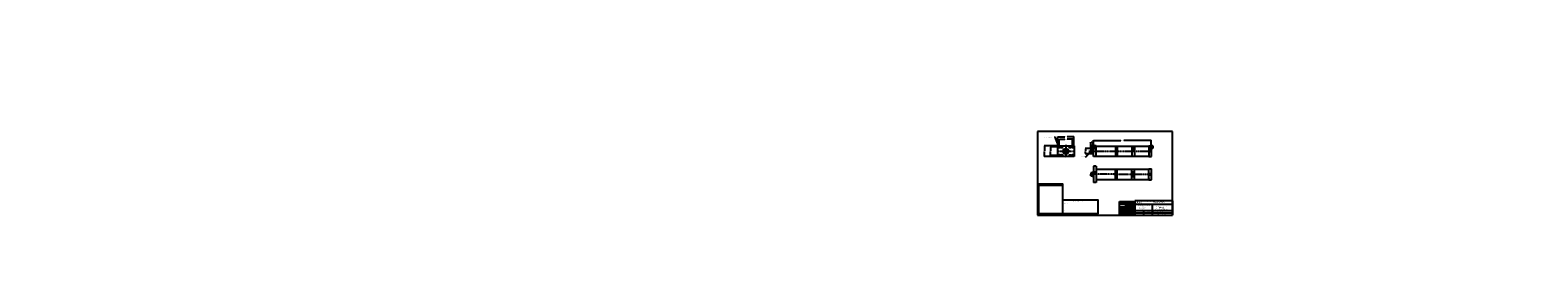
# Model space of a CAD drawing. Extents: x 23 to 1064, y 33 to 196.
import ezdxf
from ezdxf.enums import TextEntityAlignment as Align

# ---------------------------------------------------------------- set-up
doc = ezdxf.new("R2010")
doc.units = 0
doc.header["$MEASUREMENT"] = 0
doc.header["$PDMODE"] = 35
doc.linetypes.add('CENTER2', pattern=[1.125, 0.75, -0.125, 0.125, -0.125])
doc.linetypes.add('HIDDEN2', pattern=[0.1875, 0.125, -0.0625])
doc.layers.get('0').update_dxf_attribs({"linetype": 'CONTINUOUS'})
doc.layers.get('DEFPOINTS').update_dxf_attribs({"linetype": 'CONTINUOUS'})
for name, color, linetype in [('BORDER', 7, 'CONTINUOUS'), ('CENTER', 3, 'CENTER2'), ('GEOMETRY', 3, 'CONTINUOUS'), ('HIDDEN', 7, 'HIDDEN2'), ('SOLID', 7, 'CONTINUOUS'), ('TEXT-DIM', 4, 'CONTINUOUS')]:
    doc.layers.add(name, color=color, linetype=linetype)
doc.styles.add('ROMAND', font='romand')
doc.styles.add('ROMANS', font='romans.shx', dxfattribs={"height": 0.375})
doc.styles.add('ROMANT', font='romant', dxfattribs={"height": 0.4375})
doc.dimstyles.new('QUARTER', dxfattribs={"dimtxt": 0.5, "dimasz": 0.5, "dimexe": 0.25, "dimexo": 0.25, "dimgap": 0.36, "dimtad": 0, "dimtih": 1, "dimtoh": 1, "dimdec": 3, "dimzin": 4, "dimdsep": 46, "dimtxsty": 'ROMANS', "dimcen": 0.375, "dimclrd": 256, "dimclre": 256, "dimclrt": 256, "dimadec": 0, "dimazin": 0, "dimtfac": 0.75, "dimtdec": 3, "dimtofl": 0, "dimtmove": 2, "dimatfit": 3, "dimfxl": 0, "dimtolj": 1, "dimtzin": 0, "dimarcsym": 0})
doc.dimstyles.get("Standard").update_dxf_attribs({"dimtxt": 0.18, "dimasz": 0.18, "dimexe": 0.18, "dimexo": 0.0625, "dimgap": 0.09, "dimtad": 0, "dimtih": 1, "dimtoh": 1, "dimdec": 3, "dimzin": 0, "dimdsep": 46, "dimtxsty": 'ROMANS', "dimcen": 0.09, "dimadec": 0, "dimazin": 0, "dimtfac": 1, "dimtdec": 3, "dimtofl": 0, "dimtmove": 2, "dimatfit": 3, "dimfxl": 0, "dimtolj": 1, "dimtzin": 0, "dimarcsym": 0})

# ---------------------------------------------------------------- blocks, each defined once
blk = doc.blocks.new('*D4')
at = {"layer": 'DEFPOINTS', "color": 0}
for p in [(732.7, 122.2), (732.7, 115.9), (743.9, 115.9)]:
    blk.add_point(p, dxfattribs=at)
at = {"layer": 'TEXT-DIM', "color": 0, "lineweight": -2}
for p, q in [((732.7, 116), (732.7, 122.4)), ((732.9, 122.2), (737.5, 122.2)), ((743.8, 122.2), (739.1, 122.2)), ((743.9, 116), (743.9, 122.4))]:
    blk.add_line(p, q, dxfattribs=at)
at = {"layer": 'TEXT-DIM', "color": 0}
for points in [[(732.9, 122.2), (732.9, 122.1), (732.7, 122.2)], [(743.8, 122.2), (743.8, 122.1), (743.9, 122.2)]]:
    blk.add_solid(points, dxfattribs=at)
at = {"layer": 'TEXT-DIM', "color": 0, "insert": (738.3, 122.2), "char_height": 0.375, "attachment_point": 5, "style": 'ROMANS'}
blk.add_mtext('\\A1;{11.25}', dxfattribs=at)
blk = doc.blocks.new('*D5')
at = {"layer": 'DEFPOINTS', "color": 0}
for p in [(733.6, 120.4), (733.6, 116.2), (743, 116.2)]:
    blk.add_point(p, dxfattribs=at)
at = {"layer": 'TEXT-DIM', "color": 0, "lineweight": -2}
for p, q in [((733.6, 116.2), (733.6, 120.5)), ((733.8, 120.4), (737.5, 120.4)), ((742.8, 120.4), (739.1, 120.4)), ((743, 116.2), (743, 120.5))]:
    blk.add_line(p, q, dxfattribs=at)
at = {"layer": 'TEXT-DIM', "color": 0}
for points in [[(733.8, 120.4), (733.8, 120.3), (733.6, 120.4)], [(742.8, 120.4), (742.8, 120.3), (743, 120.4)]]:
    blk.add_solid(points, dxfattribs=at)
at = {"layer": 'TEXT-DIM', "color": 0, "insert": (738.3, 120.4), "char_height": 0.375, "attachment_point": 5, "style": 'ROMANS'}
blk.add_mtext('\\A1;{9.440}', dxfattribs=at)
blk = doc.blocks.new('*D7')
at = {"layer": 'DEFPOINTS', "color": 0}
for p in [(732.7, 115.9), (723.6, 108.4), (732.7, 108.4)]:
    blk.add_point(p, dxfattribs=at)
at = {"layer": 'TEXT-DIM', "color": 0, "lineweight": -2}
for p, q in [((732.6, 115.9), (723.4, 115.9)), ((723.6, 115.8), (723.6, 112.5)), ((732.6, 108.4), (723.4, 108.4)), ((723.6, 108.6), (723.6, 111.9))]:
    blk.add_line(p, q, dxfattribs=at)
at = {"layer": 'TEXT-DIM', "color": 0}
for points in [[(723.5, 115.8), (723.6, 115.8), (723.6, 115.9)], [(723.5, 108.6), (723.6, 108.6), (723.6, 108.4)]]:
    blk.add_solid(points, dxfattribs=at)
at = {"layer": 'TEXT-DIM', "color": 0, "insert": (723.6, 112.2), "char_height": 0.375, "attachment_point": 5, "style": 'ROMANS'}
blk.add_mtext('\\A1;{7.50}', dxfattribs=at)
blk = doc.blocks.new('*D6')
at = {"layer": 'DEFPOINTS', "color": 0}
for p in [(732.5, 115.1), (727.7, 109.3), (732.5, 109.3)]:
    blk.add_point(p, dxfattribs=at)
at = {"layer": 'TEXT-DIM', "color": 0, "lineweight": -2}
for p, q in [((732.4, 115.1), (727.5, 115.1)), ((727.7, 114.9), (727.7, 112.5)), ((732.4, 109.3), (727.5, 109.3)), ((727.7, 109.5), (727.7, 111.9))]:
    blk.add_line(p, q, dxfattribs=at)
at = {"layer": 'TEXT-DIM', "color": 0}
for points in [[(727.7, 114.9), (727.7, 114.9), (727.7, 115.1)], [(727.7, 109.5), (727.7, 109.5), (727.7, 109.3)]]:
    blk.add_solid(points, dxfattribs=at)
at = {"layer": 'TEXT-DIM', "color": 0, "insert": (727.7, 112.2), "char_height": 0.375, "attachment_point": 5, "style": 'ROMANS'}
blk.add_mtext('\\A1;{5.730}', dxfattribs=at)
blk = doc.blocks.new('*D1')
at = {"layer": 'DEFPOINTS', "color": 0}
for p in [(751.8, 110.3), (756.9, 114.1), (756.9, 110.3)]:
    blk.add_point(p, dxfattribs=at)
at = {"layer": 'TEXT-DIM', "color": 0, "lineweight": -2}
for p, q in [((756.9, 114.1), (751.6, 114.1)), ((756.9, 110.3), (751.6, 110.3)), ((751.8, 113.9), (751.8, 112.5)), ((751.8, 110.5), (751.8, 111.9))]:
    blk.add_line(p, q, dxfattribs=at)
at = {"layer": 'TEXT-DIM', "color": 0}
for points in [[(751.7, 113.9), (751.8, 113.9), (751.8, 114.1)], [(751.7, 110.5), (751.8, 110.5), (751.8, 110.3)]]:
    blk.add_solid(points, dxfattribs=at)
at = {"layer": 'TEXT-DIM', "color": 0, "insert": (751.8, 112.2), "char_height": 0.375, "attachment_point": 5, "style": 'ROMANS'}
blk.add_mtext('\\A1;{3.749 %%C}', dxfattribs=at)
blk = doc.blocks.new('*D0')
at = {"layer": 'DEFPOINTS', "color": 0}
for p in [(757.4, 119.5), (757.4, 115.9), (797.3, 115.9)]:
    blk.add_point(p, dxfattribs=at)
at = {"layer": 'TEXT-DIM', "color": 0, "lineweight": -2}
for p, q in [((757.4, 116), (757.4, 119.7)), ((757.5, 119.5), (776.3, 119.5)), ((797.2, 119.5), (778.4, 119.5)), ((797.3, 116), (797.3, 119.7))]:
    blk.add_line(p, q, dxfattribs=at)
at = {"layer": 'TEXT-DIM', "color": 0}
for points in [[(757.5, 119.6), (757.5, 119.5), (757.4, 119.5)], [(797.2, 119.6), (797.2, 119.5), (797.3, 119.5)]]:
    blk.add_solid(points, dxfattribs=at)
at = {"layer": 'TEXT-DIM', "color": 0, "insert": (777.4, 119.5), "char_height": 0.375, "attachment_point": 5, "style": 'ROMANS'}
blk.add_mtext('\\A1;39.983', dxfattribs=at)
blk = doc.blocks.new('*D2')
at = {"layer": 'DEFPOINTS', "color": 0}
for p in [(757.4, 116.7), (757.4, 115.9), (756.9, 114)]:
    blk.add_point(p, dxfattribs=at)
at = {"layer": 'TEXT-DIM', "color": 0, "lineweight": -2}
for p, q in [((756.7, 116.7), (756.5, 116.7)), ((756.9, 114.1), (756.9, 116.9)), ((757.4, 116), (757.4, 116.9)), ((757.5, 116.7), (757.7, 116.7))]:
    blk.add_line(p, q, dxfattribs=at)
at = {"layer": 'TEXT-DIM', "color": 0}
for points in [[(756.7, 116.8), (756.7, 116.7), (756.9, 116.7)], [(757.5, 116.8), (757.5, 116.7), (757.4, 116.7)]]:
    blk.add_solid(points, dxfattribs=at)
at = {"layer": 'TEXT-DIM', "color": 0, "insert": (758.6, 116.7), "char_height": 0.375, "attachment_point": 5, "style": 'ROMANS'}
blk.add_mtext('\\A1;.500', dxfattribs=at)
blk = doc.blocks.new('*D8')
at = {"layer": 'DEFPOINTS', "color": 0}
for p in [(757.4, 118.3), (757.4, 115.9), (755.6, 113.3)]:
    blk.add_point(p, dxfattribs=at)
at = {"layer": 'TEXT-DIM', "color": 0, "lineweight": -2}
for p, q in [((755.6, 113.4), (755.6, 118.4)), ((755.8, 118.3), (757.2, 118.3)), ((757.4, 116), (757.4, 118.4))]:
    blk.add_line(p, q, dxfattribs=at)
at = {"layer": 'TEXT-DIM', "color": 0}
for points in [[(755.8, 118.3), (755.8, 118.2), (755.6, 118.3)], [(757.2, 118.3), (757.2, 118.2), (757.4, 118.3)]]:
    blk.add_solid(points, dxfattribs=at)
at = {"layer": 'TEXT-DIM', "color": 0, "insert": (754.7, 118.2), "char_height": 0.375, "attachment_point": 5, "style": 'ROMANS'}
blk.add_mtext('\\A1;1.750', dxfattribs=at)

msp = doc.modelspace()

# ---------------------------------------------------------------- linework, layer by layer
at = {"color": 7}
for p, q in [((775.4294, 67.9714), (775.4294, 77.3964)), ((779.6047, 67.9714), (779.6047, 76.1464)), ((780.8474, 73.5964), (780.8474, 76.1464)), ((780.8474, 67.9714), (780.8474, 71.0964)), ((782.0974, 67.9714), (782.0974, 71.0964)), ((783.3474, 67.9714), (783.3474, 71.0964)), ((784.5974, 67.9714), (784.5974, 71.0964))]:
    msp.add_line(p, q, dxfattribs=at)
for p, q in [((811.9207, 77.9714), (785.9207, 77.9714)), ((785.9207, 77.9714), (785.9207, 67.9714)), ((811.9207, 75.4714), (785.9207, 75.4714)), ((797.9207, 75.4714), (797.9207, 67.9714)), ((811.9207, 77.9714), (811.9207, 67.9714)), ((797.9207, 70.9714), (785.9207, 70.9714)), ((797.9207, 69.4714), (785.9207, 69.4714)), ((791.9207, 70.9714), (791.9207, 67.9714)), ((811.9207, 70.9714), (797.9207, 70.9714)), ((811.9207, 69.4714), (797.9207, 69.4714))]:
    msp.add_line(p, q)
at = {"layer": 'BORDER'}
for p, q in [((718.6478, 125.6822), (718.6478, 67.9714)), ((811.9207, 125.6822), (718.6478, 125.6822)), ((811.9207, 67.9714), (811.9207, 125.6822)), ((785.9207, 76.1464), (775.4294, 76.1464)), ((785.9207, 76.0964), (775.4294, 76.0964)), ((785.9207, 75.4714), (775.4294, 75.4714)), ((785.9207, 73.5964), (775.4294, 73.5964)), ((785.9207, 73.5964), (775.4294, 73.5964)), ((785.9207, 74.8464), (779.6047, 74.8464)), ((785.9207, 74.2214), (779.6047, 74.2214)), ((718.6478, 67.9714), (811.9207, 67.9714)), ((785.9207, 72.3464), (775.4294, 72.3464)), ((785.9207, 71.0964), (775.4294, 71.0964)), ((785.9207, 70.4714), (775.4294, 70.4714)), ((785.9207, 69.8464), (775.4294, 69.8464)), ((785.9207, 69.2214), (775.4294, 69.2214)), ((785.9207, 69.2214), (775.4294, 69.2214)), ((785.9207, 68.5964), (775.4294, 68.5964)), ((785.9207, 67.9714), (775.4294, 67.9714))]:
    msp.add_line(p, q, dxfattribs=at)
at = {"layer": 'CENTER'}
for p, q in [((732.4748, 115.0544), (734.6997, 115.0544)), ((733.5872, 116.1669), (733.5872, 113.9419)), ((734.5776, 115.032), (736.3516, 115.032)), ((735.4646, 114.145), (735.4646, 115.919)), ((738.3072, 116.6252), (738.3072, 107.7139)), ((740.2628, 115.032), (742.0368, 115.032)), ((741.1498, 115.919), (741.1498, 114.145)), ((741.9148, 115.0544), (744.1397, 115.0544)), ((743.0272, 116.1669), (743.0272, 113.9419)), ((758.3352, 116.1692), (758.3352, 113.9702)), ((773.1652, 113.0396), (773.1652, 116.0178)), ((784.8062, 116.0953), (784.8062, 112.8989)), ((796.4742, 116.2658), (796.4742, 111.5239)), ((797.1308, 115.0233), (798.9072, 115.0233)), ((732.0331, 112.1894), (744.5978, 112.1894)), ((732.4748, 109.3244), (734.6997, 109.3244)), ((733.5872, 110.4369), (733.5872, 108.2119)), ((736.3516, 109.3468), (734.5776, 109.3468)), ((735.4646, 108.4598), (735.4646, 110.2338)), ((742.0368, 109.3468), (740.2628, 109.3468)), ((741.1498, 110.2338), (741.1498, 108.4598)), ((741.9148, 109.3244), (744.1397, 109.3244)), ((743.0272, 110.4369), (743.0272, 108.2119)), ((754.2008, 112.1894), (797.3492, 112.1894)), ((773.3511, 113.4169), (772.6652, 113.4169)), ((771.4197, 96.2289), (755.6162, 96.2289)), ((771.4197, 96.2289), (797.3492, 96.2289)), ((772.6995, 96.2289), (771.4197, 96.2289))]:
    msp.add_line(p, q, dxfattribs=at)
at = {"layer": 'CENTER', "linetype": 'Continuous'}
for p, q in [((757.6313, 114.4548), (759.3352, 114.4548)), ((784.1023, 113.7702), (785.6812, 113.7702))]:
    msp.add_line(p, q, dxfattribs=at)
at = {"layer": 'GEOMETRY', "color": 7}
for p, q in [((755.6662, 113.1044), (755.6162, 113.1044)), ((755.6662, 111.2744), (755.6162, 111.2744)), ((755.6662, 113.1269), (756.8662, 113.1269)), ((755.6662, 113.1269), (755.6662, 111.2519)), ((755.6662, 111.2519), (756.8662, 111.2519)), ((755.6662, 97.1439), (755.6262, 97.1439)), ((755.6662, 95.3139), (755.6262, 95.3139)), ((755.6662, 97.1664), (756.8662, 97.1664)), ((755.6662, 97.1664), (755.6662, 95.2914)), ((755.6662, 95.2914), (756.8662, 95.2914))]:
    msp.add_line(p, q, dxfattribs=at)
msp.add_arc((755.6312, 95.2739), 0.0403, 97.1250163, 128.3288181, dxfattribs=at)
at = {"layer": 'HIDDEN'}
for p, q in [((757.8122, 115.1894), (757.7817, 115.9394)), ((758.8582, 115.1894), (758.8986, 115.9394)), ((772.9228, 115.234), (772.9002, 115.6894)), ((773.4077, 115.234), (773.4287, 115.6894)), ((784.2832, 115.0189), (784.2559, 115.6894)), ((785.3292, 115.0189), (785.3653, 115.6894)), ((795.9512, 115.1894), (795.9108, 115.9394)), ((796.9972, 115.1894), (797.0277, 115.9394)), ((798.4272, 115.4833), (798.5992, 115.4833)), ((798.4272, 114.5633), (798.5992, 114.5633)), ((755.6162, 113.1264), (756.8662, 113.1264)), ((755.6162, 111.2524), (756.8662, 111.2524)), ((755.6162, 97.1659), (756.8662, 97.1659)), ((755.6162, 95.2919), (756.8662, 95.2919)), ((757.7726, 97.3649), (758.8998, 97.3649)), ((758.3362, 97.9284), (758.3362, 96.8013)), ((796.4742, 97.1006), (796.4742, 95.5634))]:
    msp.add_line(p, q, dxfattribs=at)
at = {"layer": 'HIDDEN', "color": 7}
for p, q in [((756.8662, 113.1044), (755.6662, 113.1044)), ((756.8662, 111.2744), (755.6662, 111.2744)), ((756.8662, 97.1439), (755.6662, 97.1439)), ((756.8662, 95.3139), (755.6662, 95.3139))]:
    msp.add_line(p, q, dxfattribs=at)
at = {"layer": 'HIDDEN'}
for centre, radius in [((735.4733, 115.0379), 0.5), ((741.1557, 115.0233), 0.5), ((735.4587, 109.3555), 0.5), ((738.3072, 112.1894), 0.938), ((741.1411, 109.3409), 0.5), ((758.3362, 97.3649), 0.5636), ((758.3362, 97.3649), 0.461), ((773.1652, 97.4259), 0.264), ((773.1652, 97.4259), 0.219), ((773.1652, 95.0319), 0.219), ((773.1652, 95.0319), 0.197), ((784.8062, 97.4259), 0.5585), ((784.8062, 95.0319), 0.5585), ((784.8062, 97.4259), 0.461), ((784.8062, 95.0319), 0.461), ((796.4742, 96.2289), 0.5585), ((796.4742, 96.2289), 0.461)]:
    msp.add_circle(centre, radius, dxfattribs=at)
at = {"layer": 'SOLID'}
for p, q in [((732.6822, 115.9394), (743.9322, 115.9394)), ((732.6822, 108.4394), (732.6822, 115.9394)), ((743.9322, 115.9394), (743.9322, 108.4394)), ((757.3662, 108.4394), (757.3662, 115.9394)), ((759.3352, 115.9394), (757.3662, 115.9394)), ((757.8122, 115.1894), (758.8582, 115.1894)), ((757.8742, 115.9394), (757.8742, 114.4548)), ((758.7962, 114.8928), (758.3352, 114.4548)), ((758.7962, 115.9394), (758.7962, 114.8928)), ((758.7962, 114.8928), (759.3352, 114.8928)), ((759.3352, 108.4394), (759.3352, 115.9394)), ((759.3352, 115.6894), (772.6652, 115.6894)), ((772.6652, 115.6894), (772.6652, 108.6894)), ((772.6652, 115.6894), (773.6652, 115.6894)), ((772.9228, 115.234), (773.4077, 115.234)), ((772.9462, 115.0694), (772.9462, 115.6894)), ((772.9462, 115.0694), (773.3842, 115.0694)), ((773.0712, 115.0068), (772.9462, 115.0694)), ((773.2592, 115.0068), (773.0712, 115.0068)), ((773.0712, 113.4789), (773.0712, 115.0068)), ((773.3842, 115.0694), (773.2592, 115.0068)), ((773.2592, 113.4789), (773.2592, 115.0068)), ((773.3842, 115.0694), (773.3842, 115.6894)), ((773.6652, 115.6894), (795.5992, 115.6894)), ((773.6652, 115.6894), (773.6652, 108.6894)), ((783.9312, 115.6894), (783.9312, 108.6894)), ((784.2832, 115.0189), (785.3292, 115.0189)), ((784.3452, 115.6894), (784.3452, 113.7702)), ((785.2672, 115.6894), (785.2672, 114.2082)), ((785.6812, 115.6894), (785.6812, 108.6894)), ((795.5992, 115.9394), (795.5992, 108.4394)), ((795.5992, 115.9394), (797.3492, 115.9394)), ((795.5992, 115.6894), (795.5992, 108.6894)), ((796.9972, 115.1894), (795.9512, 115.1894)), ((796.0132, 115.9394), (796.0132, 112.6274)), ((796.9352, 115.9394), (796.9352, 112.1894)), ((797.3492, 108.4394), (797.3492, 115.9394)), ((797.3492, 108.4394), (797.3492, 115.9394)), ((797.3492, 108.4394), (797.3492, 115.9394)), ((798.1622, 115.8547), (797.3492, 115.8547)), ((798.1622, 115.439), (797.3492, 115.439)), ((798.1622, 114.6076), (797.3492, 114.6076)), ((798.2872, 115.6469), (798.2872, 114.3998)), ((798.2872, 115.6469), (798.4272, 115.6469)), ((798.4272, 114.3998), (798.4272, 115.6469)), ((798.4272, 115.5233), (798.5592, 115.5233)), ((798.4272, 114.5233), (798.5592, 114.5233)), ((798.5592, 114.5233), (798.5592, 115.5233)), ((798.5592, 115.5233), (798.5992, 115.4833)), ((798.5992, 114.5633), (798.5592, 114.5233)), ((798.5992, 114.5633), (798.5992, 115.4833)), ((743.9322, 108.4394), (732.6822, 108.4394)), ((737.6479, 113.2514), (738.9665, 113.2514)), ((737.6479, 111.1274), (738.9665, 111.1274)), ((755.6162, 113.2514), (755.6162, 112.1894)), ((755.6162, 113.2514), (756.4602, 113.2514)), ((755.6162, 113.0644), (756.8662, 113.0644)), ((755.6162, 111.1274), (755.6162, 112.1894)), ((755.6162, 111.3144), (756.8662, 111.3144)), ((755.6162, 111.1274), (756.4602, 111.1274)), ((756.4602, 113.2514), (756.5687, 113.4394)), ((756.4602, 111.1274), (756.5687, 110.9394)), ((756.5687, 113.4394), (756.8662, 113.4394)), ((756.5687, 110.9394), (756.8662, 110.9394)), ((756.8662, 114.0024), (756.9282, 114.0644)), ((756.8662, 110.3764), (756.8662, 114.0024)), ((756.8662, 110.3764), (756.9282, 110.3144)), ((756.9282, 114.0644), (757.3662, 114.0644)), ((756.9282, 110.3144), (757.3662, 110.3144)), ((759.3352, 108.4394), (757.3662, 108.4394)), ((757.8742, 114.4548), (758.1271, 114.0168)), ((758.1271, 114.0168), (758.1271, 114.4548)), ((758.1271, 114.0168), (759.3352, 114.0168)), ((759.3352, 108.6894), (772.6652, 108.6894)), ((773.0712, 113.4789), (772.6652, 113.4789)), ((773.2955, 113.3549), (772.6652, 113.3549)), ((772.6652, 108.6894), (795.5992, 108.6894)), ((773.0712, 113.4789), (773.1652, 113.4169)), ((773.1652, 113.4169), (773.2592, 113.4789)), ((773.2955, 113.4789), (773.2592, 113.4789)), ((773.2955, 113.4789), (773.2955, 113.3549)), ((773.2955, 113.4789), (773.3313, 113.4169)), ((773.2955, 113.3549), (773.3313, 113.4169)), ((784.3452, 113.7702), (784.5981, 113.3322)), ((784.5981, 113.3322), (784.5981, 113.7702)), ((784.5981, 113.3322), (785.6812, 113.3322)), ((785.2672, 114.2082), (784.8062, 113.7702)), ((785.2672, 114.2082), (785.6812, 114.2082)), ((796.0132, 112.6274), (795.5992, 112.6274)), ((796.6823, 111.7514), (795.5992, 111.7514)), ((795.5992, 108.4394), (797.3492, 108.4394)), ((796.0132, 112.6274), (796.4742, 112.1894)), ((796.6823, 111.7514), (796.6823, 112.1894)), ((796.9352, 112.1894), (796.6823, 111.7514)), ((798.1622, 114.1919), (797.3492, 114.1919)), ((798.2872, 114.3998), (798.4272, 114.3998)), ((755.6162, 97.2909), (755.6162, 96.2289)), ((755.6162, 97.2909), (756.4602, 97.2909)), ((755.6162, 97.1039), (756.8662, 97.1039)), ((755.6162, 95.1669), (755.6162, 96.2289)), ((755.6162, 95.1669), (755.6162, 96.2289)), ((755.6162, 95.3539), (756.8662, 95.3539)), ((755.6162, 95.1669), (756.4602, 95.1669)), ((756.4602, 97.2909), (756.5687, 97.4789)), ((756.4602, 95.1669), (756.5687, 94.9789)), ((756.5687, 97.4789), (756.8662, 97.4789)), ((756.5687, 94.9789), (756.8662, 94.9789)), ((756.8662, 98.0419), (756.9282, 98.1039)), ((756.8662, 98.0419), (756.8662, 94.9789)), ((756.8662, 94.4159), (756.8662, 94.9789)), ((756.8662, 94.4159), (756.9282, 94.3539)), ((756.9282, 98.1039), (757.3662, 98.1039)), ((756.9282, 94.3539), (757.3662, 94.3539)), ((757.3662, 101.8539), (757.3662, 90.6039)), ((759.3352, 101.8539), (757.3662, 101.8539)), ((757.3662, 101.8539), (757.3662, 90.6039)), ((757.3662, 98.1039), (757.3662, 94.3539)), ((759.3352, 101.8539), (759.3352, 90.6039)), ((759.3352, 99.7289), (795.5992, 99.7289)), ((772.6652, 99.7289), (773.6652, 99.7289)), ((772.6652, 92.7289), (772.6652, 99.7289)), ((773.6652, 92.7289), (773.6652, 99.7289)), ((783.9312, 92.7289), (783.9312, 99.7289)), ((785.6812, 92.7289), (785.6812, 99.7289)), ((795.5992, 99.9789), (797.3492, 99.9789)), ((795.5992, 92.7289), (795.5992, 99.9789)), ((797.3492, 92.4789), (797.3492, 99.9789)), ((797.3492, 92.4789), (797.3492, 99.9789)), ((759.3352, 90.6039), (757.3662, 90.6039)), ((759.3352, 92.7289), (795.5992, 92.7289)), ((795.5992, 93.2289), (795.5992, 92.4789)), ((795.5992, 92.4789), (797.3492, 92.4789)), ((775.4294, 77.3964), (785.9207, 77.3964)), ((781.9922, 76.1464), (781.9922, 76.7248)), ((781.9922, 76.7248), (785.9207, 76.7248)), ((785.9207, 67.9714), (785.9207, 77.3964))]:
    msp.add_line(p, q, dxfattribs=at)
for centre, radius in [((733.5872, 115.0544), 0.531), ((735.4733, 115.0379), 0.438), ((741.1557, 115.0233), 0.438), ((743.0272, 115.0544), 0.531), ((733.5872, 109.3244), 0.531), ((735.4587, 109.3555), 0.438), ((738.3072, 112.1894), 1.875), ((738.3072, 112.1894), 1.25), ((738.3072, 112.1894), 0.875), ((741.1411, 109.3409), 0.438), ((743.0272, 109.3244), 0.531)]:
    msp.add_circle(centre, radius, dxfattribs=at)
for centre, radius, start, end in [((798.0519, 115.6469), 0.2353, 297.9540483, 62.0459517), ((797.5335, 115.0233), 0.7537, 326.5275917, 33.4724083), ((798.1622, 114.6076), 0, 113.0551833, 0), ((798.0519, 114.3998), 0.2353, 297.9540483, 62.0459517)]:
    msp.add_arc(centre, radius, start, end, dxfattribs=at)
at = {"layer": 'TEXT-DIM'}
for p, q in [((719.6074, 88.7661), (735.8802, 88.7661)), ((781.1172, 75.5707), (781.3681, 75.9291)), ((781.1172, 75.5707), (781.3681, 75.9291)), ((781.1172, 74.9457), (781.3681, 75.3041)), ((781.1172, 74.9457), (781.3681, 75.3041)), ((781.1172, 74.3207), (781.3681, 74.6791)), ((781.1172, 74.3207), (781.3681, 74.6791)), ((781.1172, 73.6957), (781.3681, 74.0541)), ((781.1172, 73.6957), (781.3681, 74.0541))]:
    msp.add_line(p, q, dxfattribs=at)
for points in [[(719.6074, 89.6334), (735.8802, 89.6334), (735.8802, 68.958), (719.6074, 68.958)], [(736.3215, 78.692), (760.4118, 78.692), (760.4118, 68.8692), (736.3215, 68.8692)]]:
    msp.add_lwpolyline(points, close=True, dxfattribs=at)
at = {"layer": 'TEXT-DIM', "linetype": 'Continuous', "extrusion": (0, 0, -1)}
msp.add_solid([(-773.1996, 114.9003), (-773.13, 114.3982), (-773.033, 114.8957)], dxfattribs=at)

# ---------------------------------------------------------------- texts
for s, height, style, p in [('AEC', 1.75, 'ROMANT', (787.0553, 75.8294)), ('THREE PLACE DECIMAL %%P .005', 0.32, 'ROMANS', (788.2124, 72.6914)), ('TWO PLACE DECIMAL %%P .015', 0.32, 'ROMANS', (788.4583, 73.3121)), ('Aries Engineering Company, Inc.', 0.624, 'ROMAND', (794.2852, 77.0883)), ('DESCRIPTION', 0.376, 'ROMANS', (798.2176, 74.7175)), ('DRAWN', 0.376, 'ROMANS', (786.2986, 70.3824)), ('ANGLES %%P 1%%D', 0.32, 'ROMANS', (790.3523, 72.0561)), ('DATE', 0.376, 'ROMANS', (792.3827, 70.3824)), ('SCALE', 0.376, 'ROMANS', (792.4326, 68.8377)), ("MAT'L.", 0.376, 'ROMANS', (798.2176, 70.1762)), ('DWG. No.', 0.376, 'ROMANS', (798.2176, 68.7844))]:
    msp.add_text(s, height=height, dxfattribs=dict(style=style)).set_placement(p)
at = {"style": 'ROMANS'}
for s, p in [('TOLERANCE UNLESS OTHERWISE SPECIFIED', (791.9838, 74.756)), ('INCH DIMENSIONS', (791.9838, 74.1082)), ('BREAK ALL UNNECESSARY SHARP CORNERS', (791.9339, 71.6168))]:
    msp.add_text(s, height=0.32, dxfattribs=at).set_placement(p, align=Align.MIDDLE)
msp.add_text('130 ARIES DRIVE DUNDEE, MI 48131', height=0.376).set_placement((802.3548, 76.5418), align=Align.MIDDLE)
at = {"layer": 'TEXT-DIM'}
for s, p in [('1.062 ', (723.0006, 121.6427)), ('%%c', (724.6132, 121.6427)), (' THRU (4) HOLES', (724.8378, 121.6427))]:
    msp.add_text(s, height=0.375, dxfattribs=at).set_placement(p)
at = {"layer": 'TEXT-DIM', "style": 'ROMANS'}
for s, height, p in [('REVISIONS                      DATE', 0.3125, (723.8544, 89.0562)), ('734-529-8844', 0.15625, (742.899, 77.3464)), ('AEC/HYPERCYL. PLEASE FAX THE SIGNED AND DATED DRAWING TO AEC AT ', 0.15625, (742.9139, 77.6366)), ('SHIPPING DATE BASED UPON THE PROMPT RETURN OF THIS APPROVAL DRAWING TO ', 0.15625, (742.9139, 77.9267)), ('AIR PORTS', 0.3125, (776.1057, 75.6205)), ('HPI-30 TON', 0.625, (776.0471, 76.4679)), ('OUTPUT RATIO', 0.225, (776.3375, 73.1293)), ('B1', 0.3125, (779.8856, 74.9756)), ('B2', 0.3125, (779.8856, 73.7256)), ('A1', 0.3125, (779.9303, 75.6006)), ('A2', 0.3125, (779.9303, 74.3506)), ('3', 0.2188, (781.0916, 75.7499)), ('3', 0.2188, (781.0916, 75.1249)), ('3', 0.2188, (781.0916, 74.4999)), ('3', 0.2188, (781.0916, 73.8749)), ('4', 0.2188, (781.2479, 75.5311)), ('4', 0.2188, (781.2479, 74.9061)), ('4', 0.2188, (781.2479, 74.2811)), ('4', 0.2188, (781.2479, 73.6561)), (' NPT', 0.3125, (781.4562, 75.5936)), (' NPT', 0.3125, (781.4562, 75.5936)), (' NPT', 0.3125, (781.4562, 74.9686)), (' NPT', 0.3125, (781.4562, 74.3436)), (' NPT', 0.3125, (781.4562, 73.7186)), ('651.4 : 1', 0.3125, (781.623, 72.8314)), ('UNITS-IMPERIAL', 0.3125, (782.0522, 76.3146)), ('30 TON "HYPER" CYLINDER', 0.5, (799.393, 73.8489)), ('SERIES "E"', 0.5, (802.7026, 73.0394)), ('AIR CONSUMPTION PER', 0.225, (775.5523, 71.8793)), ('HIGH PRESSURE', 0.225, (775.9361, 68.7817)), ('HOME (RETRACT)', 0.225, (776.0299, 70.0457)), ('RETURN HOME', 0.225, (776.0896, 68.1707)), ('SEQUENCE', 0.3125, (776.1057, 70.6205)), ('EXTEND', 0.225, (776.6825, 69.3927)), ('.361 CUBIC FEET', 0.3125, (779.8236, 71.5814)), ('A1', 0.3125, (781.261, 70.6006)), ('B1', 0.3125, (782.459, 70.6006)), ('A2', 0.3125, (783.761, 70.6006)), ('B2', 0.3125, (784.959, 70.6006)), ('1/6/10', 0.5, (793.8716, 69.9386)), ('.25 HIGH PRESSURE STROKE', 0.5, (799.2565, 71.4203)), ('4.00 TOTAL STROKE', 0.5, (800.6554, 72.2299)), ('SEE BILL OF MATERIAL', 0.5, (800.6554, 69.9625)), ('HPI-30-4.00-.25-FH', 0.5, (801.2165, 68.2937))]:
    msp.add_text(s, height=height, dxfattribs=at).set_placement(p)
for s, p in [('LBS. FORCE PER PSI', (775.7361, 72.6194)), ('1 TOTAL STROKE', (775.9732, 71.3694))]:
    msp.add_text(s, height=0.225, rotation=0.09, dxfattribs=at).set_placement(p)
for s, insert, char_height, attachment_point in [('\\A1;', (80.0247, 195.7918), 0.125, 4), ('\\A1;', (94.9498, 189.1739), 0.125, 4), ('\\A1;', (171.3643, 192.9046), 0.125, 4), ('\\A1;', (206.4515, 192.5131), 0.125, 6), ('\\A1;', (208.2616, 191.853), 0.125, 6), ('\\A1;', (215.9028, 195.2183), 0.125, 4), ('\\A1;', (85.4985, 186.4688), 0.125, 6), ('\\A1;', (87.3086, 185.8087), 0.125, 6), ('\\A1;', (564.2647, 169.8674), 0.125, 4), ('\\A1;', (655.6044, 166.9802), 0.125, 4), ('\\A1;', (690.6916, 166.5887), 0.125, 6), ('\\A1;', (700.1429, 169.2939), 0.125, 4), ('\\A1;', (306.3946, 158.2794), 0.125, 4), ('\\A1;', (314.1702, 158.6482), 0.125, 4), ('\\A1;', (346.3499, 156.5834), 0.125, 6), ('\\A1;', (353.0793, 160.4554), 0.125, 4), ('\\A1;', (353.4936, 156.8046), 0.125, 6), ('\\A1;', (360.2231, 160.6766), 0.125, 4), ('\\A1;', (392.4028, 158.6118), 0.125, 6), ('\\A1;', (399.1322, 162.4838), 0.125, 4), ('\\A1;', (423.1361, 161.8456), 0.125, 6), ('\\A1;', (442.2727, 157.7059), 0.125, 4), ('\\A1;', (467.809, 156.8639), 0.125, 4), ('\\A1;', (475.0632, 158.014), 0.125, 4), ('\\A1;', (476.172, 158.7903), 0.125, 4), ('\\A1;', (479.9887, 157.9063), 0.125, 4), ('\\A1;', (506.7182, 158.6711), 0.125, 4), ('\\A1;', (569.7386, 160.5444), 0.125, 6), ('\\A1;', (571.5487, 159.8843), 0.125, 6), ('\\A1;', (579.1899, 163.2496), 0.125, 4), ('\\A1;', (692.5017, 165.9287), 0.125, 6), ('\\A1;', (249.738, 148.1389), 0.125, 6), ('\\A1;', (307.4407, 154.7762), 0.125, 6), ('\\A1;', (311.8684, 148.9564), 0.125, 6), ('\\A1;', (313.6785, 148.2964), 0.125, 6), ('\\A1;', (321.3197, 151.6616), 0.125, 4), ('\\A1;', (397.7342, 155.3922), 0.125, 4), ('\\A1;', (425.9041, 149.8493), 0.125, 6), ('\\A1;', (432.6335, 153.7213), 0.125, 4), ('\\A1;', (432.8214, 155.0007), 0.125, 6), ('\\A1;', (433.1582, 150.9994), 0.125, 6), ('\\A1;', (434.267, 151.7757), 0.125, 6), ('\\A1;', (434.6315, 154.3407), 0.125, 6), ('\\A1;', (439.8877, 154.8714), 0.125, 4), ('\\A1;', (440.9965, 155.6477), 0.125, 4), ('\\A1;', (461.0796, 152.9919), 0.125, 6), ('\\A1;', (464.8132, 151.6566), 0.125, 6), ('\\A1;', (468.3337, 154.142), 0.125, 6), ('\\A1;', (469.4426, 154.9183), 0.125, 6), ('\\A1;', (471.5427, 155.5285), 0.125, 4), ('\\A1;', (473.2593, 154.0344), 0.125, 6), ('\\A1;', (499.9887, 154.7991), 0.125, 6), ('\\A1;', (132.9965, 144.5727), 0.125, 4), ('\\A1;', (147.9216, 137.9548), 0.125, 4), ('\\A1;', (224.3362, 141.6855), 0.125, 4), ('\\A1;', (259.4233, 141.294), 0.125, 6), ('\\A1;', (261.2334, 140.6339), 0.125, 6), ('\\A1;', (268.8746, 143.9992), 0.125, 4), ('\\A1;', (659.563, 142.7737), 0.125, 4), ('\\A1;', (674.4882, 136.1559), 0.125, 4), ('\\A1;', (750.9027, 139.8865), 0.125, 4), ('\\A1;', (785.9899, 139.495), 0.125, 6), ('\\A1;', (787.8, 138.835), 0.125, 6), ('\\A1;', (795.4412, 142.2002), 0.125, 4), ('\\A1;', (928.3272, 138.7414), 0.125, 4), ('\\A1;', (1019.6668, 135.8542), 0.125, 4), ('\\A1;', (1054.754, 135.4628), 0.125, 6), ('\\A1;', (1064.2053, 138.1679), 0.125, 4), ('\\A1;', (138.4703, 135.2497), 0.125, 6), ('\\A1;', (140.2804, 134.5896), 0.125, 6), ('\\A1;', (320.7255, 128.6874), 0.125, 4), ('\\A1;', (665.0369, 133.4507), 0.125, 6), ('\\A1;', (666.847, 132.7906), 0.125, 6), ('\\A1;', (670.457, 127.1535), 0.125, 4), ('\\A1;', (787.1985, 130.7197), 0.125, 6), ('\\A1;', (806.3351, 126.58), 0.125, 4), ('\\A1;', (933.801, 129.4184), 0.125, 6), ('\\A1;', (935.6111, 128.7584), 0.125, 6), ('\\A1;', (943.2523, 132.1236), 0.125, 4), ('\\A1;', (1056.5641, 134.8027), 0.125, 6), ('\\A1;', (353.2298, 116.2325), 0.125, 6), ('\\A1;', (675.9308, 117.8304), 0.125, 6), ('\\A1;', (677.7409, 117.1704), 0.125, 6), ('\\A1;', (685.3821, 120.5356), 0.125, 4), ('\\A1;', (761.7966, 124.2663), 0.125, 4), ('\\A1;', (796.8838, 123.8748), 0.125, 6), ('\\A1;', (798.6939, 123.2147), 0.125, 6), ('\\A1;', (489.6838, 113.8122), 0.125, 4), ('\\A1;', (495.1576, 104.4892), 0.125, 6), ('\\A1;', (504.609, 107.1944), 0.125, 4), ('\\A1;', (581.0235, 110.925), 0.125, 4), ('\\A1;', (616.1106, 110.5335), 0.125, 6), ('\\A1;', (617.9207, 109.8735), 0.125, 6), ('\\A1;', (625.562, 113.2387), 0.125, 4), ('1.88-12\\P3.00 DEEP.', (751.7478, 107.8032), 0.375, 9), ('\\A1;', (328.6381, 101.0134), 0.125, 6), ('\\A1;', (496.9677, 103.8291), 0.125, 6), ('\\A1;', (276.7995, 83.6058), 0.125, 4), ('\\A1;', (48.2544, 73.3047), 0.125, 4), ('\\A1;', (80.1158, 73.0836), 0.125, 4), ('\\A1;', (124.6543, 75.3973), 0.125, 4), ('\\A1;', (282.2733, 74.2827), 0.125, 6), ('\\A1;', (284.0834, 73.6227), 0.125, 6), ('\\A1;', (291.7246, 76.9879), 0.125, 4), ('\\A1;', (368.1392, 80.7186), 0.125, 4), ('\\A1;', (403.2263, 80.3271), 0.125, 6), ('\\A1;', (405.0364, 79.667), 0.125, 6), ('\\A1;', (405.3579, 73.1151), 0.125, 6), ('\\A1;', (412.6777, 83.0322), 0.125, 4), ('\\A1;', (546.4865, 81.1369), 0.125, 4), ('\\A1;', (561.4117, 74.5191), 0.125, 4), ('\\A1;', (637.8262, 78.2497), 0.125, 4), ('\\A1;', (672.9133, 77.8582), 0.125, 6), ('\\A1;', (674.7234, 77.1982), 0.125, 6), ('\\A1;', (682.3647, 80.5634), 0.125, 4), ('\\A1;', (53.7282, 63.9816), 0.125, 6), ('\\A1;', (55.5384, 63.3216), 0.125, 6), ('\\A1;', (63.1796, 66.6868), 0.125, 4), ('\\A1;', (115.203, 72.6922), 0.125, 6), ('\\A1;', (117.0131, 72.0321), 0.125, 6), ('\\A1;', (288.6163, 69.5489), 0.125, 4), ('\\A1;', (303.5415, 62.9311), 0.125, 4), ('\\A1;', (379.956, 66.6617), 0.125, 4), ('\\A1;', (415.0431, 66.2702), 0.125, 6), ('\\A1;', (416.8533, 65.6102), 0.125, 6), ('\\A1;', (424.4945, 68.9754), 0.125, 4), ('\\A1;', (551.9603, 71.8139), 0.125, 6), ('\\A1;', (553.7704, 71.1538), 0.125, 6), ('\\A1;', (133.552, 58.607), 0.125, 4), ('\\A1;', (224.8917, 55.7198), 0.125, 4), ('\\A1;', (250.2935, 62.1732), 0.125, 6), ('\\A1;', (259.9788, 55.3283), 0.125, 6), ('\\A1;', (261.7889, 54.6683), 0.125, 6), ('\\A1;', (269.4302, 58.0335), 0.125, 4), ('\\A1;', (294.0901, 60.2259), 0.125, 6), ('\\A1;', (295.9002, 59.5659), 0.125, 6), ('\\A1;', (23.1621, 42.9624), 0.125, 4), ('\\A1;', (139.0258, 49.284), 0.125, 6), ('\\A1;', (140.8359, 48.6239), 0.125, 6), ('\\A1;', (148.4772, 51.9892), 0.125, 4), ('\\A1;', (28.6359, 33.6394), 0.125, 6), ('\\A1;', (30.446, 32.9793), 0.125, 6), ('\\A1;', (38.0872, 36.3445), 0.125, 4)]:
    msp.add_mtext(s, dxfattribs=dict(at, insert=insert, char_height=char_height, attachment_point=attachment_point))
at = {"layer": 'TEXT-DIM', "color": 4, "char_height": 0.156, "attachment_point": 6, "style": 'ROMANS'}
for insert in [(93.0037, 188.326), (577.2438, 162.4017), (319.3736, 150.8137), (523.9417, 151.6076), (145.9755, 137.1069), (350.5436, 137.9009), (564.4495, 136.5417), (198.0541, 133.4273), (672.5421, 135.3079), (941.3062, 131.2757), (238.5619, 118.3613), (391.0514, 122.8349), (683.436, 119.6877), (888.0041, 120.4817), (502.6628, 106.3464), (928.5119, 105.4157), (289.7785, 76.14), (559.4655, 73.6712), (85.4633, 64.0084), (196.8432, 65.4127), (506.1635, 62.8771), (301.5953, 62.0832), (125.9712, 48.9424), (146.531, 51.1412), (237.351, 50.3468), (351.0992, 51.9352), (546.6713, 47.8112), (391.607, 36.8693)]:
    msp.add_mtext('\\A1;', dxfattribs=dict(at, insert=insert))
at = {"layer": 'TEXT-DIM', "char_height": 0.3125, "attachment_point": 1, "style": 'ROMANS'}
for s, insert, width in [('APPROVED BY:', (736.8917, 76.2007), 6.343312), ('DATE:', (737.248, 71.147), 4.989125)]:
    msp.add_mtext(s, dxfattribs=dict(at, insert=insert, width=width))
at = {"layer": 'TEXT-DIM', "insert": (779.8558, 70.8483), "char_height": 0.225, "attachment_point": 1}
msp.add_mtext_dynamic_manual_height_columns('PORT', width=1.323347, gutter_width=2.5, heights=[0], dxfattribs=at)
at = {"layer": 'TEXT-DIM', "color": 1, "char_height": 0.3125, "attachment_point": 1}
for insert in [(781.1401, 70.2941), (781.1401, 68.4191), (782.3901, 69.6691), (782.3901, 69.0441), (783.6401, 70.2941), (783.6401, 69.6691), (783.6401, 68.4191), (784.8901, 69.0441)]:
    msp.add_mtext_dynamic_manual_height_columns('OFF', width=1.244469, gutter_width=2.5, heights=[0], dxfattribs=dict(at, insert=insert))
at = {"layer": 'TEXT-DIM', "color": 3, "char_height": 0.3125, "attachment_point": 1}
for insert in [(781.2855, 69.6608), (781.2855, 69.0358), (782.5355, 70.2858), (782.5355, 68.4108), (783.7855, 69.0358), (785.0355, 70.2858), (785.0355, 69.6608), (785.0355, 68.4108)]:
    msp.add_mtext_dynamic_manual_height_columns('ON', width=1.244469, gutter_width=2.5, heights=[0], dxfattribs=dict(at, insert=insert))

# ---------------------------------------------------------------- dimensions: what is measured, and where the dimension line sits
at = {"layer": 'TEXT-DIM'}
for base, p1, p2, text, picture, middle in [((723.5796, 108.4394), (732.6822, 115.9394), (732.6822, 108.4394), '{7.50}', '*D7', (723.5796, 112.1894)), ((727.7077, 109.3244), (732.4748, 115.0544), (732.4748, 109.3244), '{5.730}', '*D6', (727.7077, 112.1894)), ((751.7515, 110.3144), (756.9282, 114.0644), (756.9282, 110.3144), '{3.749 %%C}', '*D1', (751.7515, 112.1894))]:
    dim = msp.add_linear_dim(base=base, p1=p1, p2=p2, angle=90, text=text, dimstyle='Standard', override={"dimtxt": 0.375}, dxfattribs=at)
    dim.commit()
    dim.dimension.update_dxf_attribs({"geometry": picture, "text_midpoint": middle})
for base, p1, p2, text, picture, middle in [((732.6822, 122.1744), (743.9322, 115.9394), (732.6822, 115.9394), '{11.25}', '*D4', (738.3072, 122.1744)), ((733.5872, 120.3633), (743.0272, 116.1669), (733.5872, 116.1669), '{9.440}', '*D5', (738.3072, 120.3633))]:
    dim = msp.add_linear_dim(base=base, p1=p1, p2=p2, text=text, dimstyle='Standard', override={"dimtxt": 0.375}, dxfattribs=at)
    dim.commit()
    dim.dimension.update_dxf_attribs({"geometry": picture, "text_midpoint": middle})
dim = msp.add_linear_dim(base=(757.3662, 118.2519), p1=(755.6162, 113.3244), p2=(757.3662, 115.9394), dimstyle='Standard', override={"dimtxt": 0.375}, dxfattribs=at)
dim.commit()
dim.dimension.update_dxf_attribs({"geometry": '*D8', "text_midpoint": (754.7367, 118.2397), "dimtype": 160})
dim = msp.add_linear_dim(base=(757.3662, 116.7392), p1=(756.8662, 114.0024), p2=(757.3662, 115.9394), text='.500', dimstyle='Standard', override={"dimtxt": 0.375}, dxfattribs=at)
dim.commit()
dim.dimension.update_dxf_attribs({"geometry": '*D2', "text_midpoint": (758.6054, 116.6848), "dimtype": 160})
dim = msp.add_linear_dim(base=(757.3662, 119.5313), p1=(797.3492, 115.9394), p2=(757.3662, 115.9394), dimstyle='Standard', override={"dimtxt": 0.375}, dxfattribs=at)
dim.commit()
dim.dimension.update_dxf_attribs({"geometry": '*D0', "text_midpoint": (777.3577, 119.5313)})

# ---------------------------------------------------------------- leaders
msp.add_leader([(733.5872, 115.0544), (730.8065, 121.8989), (730.4216, 121.8989)], dimstyle='QUARTER', dxfattribs=at)
at = {"layer": 'TEXT-DIM', "annotation_type": 0, "has_hookline": 1, "hookline_direction": 1, "text_width": 3.1071}
msp.add_leader([(755.6162, 112.1894), (752.0178, 107.9907), (751.8378, 107.9907)], dimstyle='Standard', override={"dimtxt": 0.375, "dimgap": 0.09, "dimtad": 0}, dxfattribs=at)

doc.saveas('drawing.dxf')
